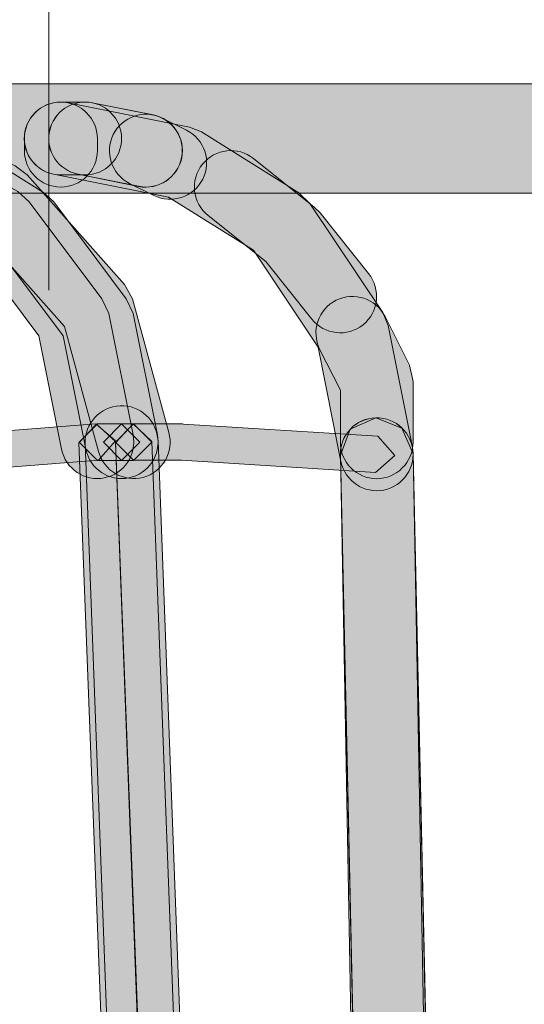
# Model space of a CAD drawing. Units: inches. Extents: x 23 to 1176, y -602 to -297.
# Drawn here: x 178 to 184, y -342 to -331 of the extents above; entities that cross this region are included whole.
import ezdxf

# ---------------------------------------------------------------- set-up
doc = ezdxf.new("R2010")
doc.units = ezdxf.units.IN
doc.header["$MEASUREMENT"] = 0
doc.layers.add('Layer 1', color=7, linetype='Continuous')

msp = doc.modelspace()

# ---------------------------------------------------------------- hatches: boundary and pattern name
at = {"layer": 'Layer 1', "true_color": 0x020302}
h = msp.add_hatch(color=98, dxfattribs=at)
h.dxf.hatch_style = 2
edge = h.paths.add_edge_path()
edge.add_spline(control_points=[(202.074, -331.695), (202.074, -331.695), (49.447, -331.695), (49.447, -331.695), (49.112, -331.695), (48.836, -331.967), (48.836, -332.304), (48.836, -332.641), (49.112, -332.915), (49.447, -332.915), (49.447, -332.915), (202.074, -332.915), (202.074, -332.915), (202.411, -332.915), (202.685, -332.641), (202.685, -332.304), (202.685, -331.967), (202.411, -331.695), (202.074, -331.695)], knot_values=[0, 0, 0, 0, 1, 1, 1, 2, 2, 2, 3, 3, 3, 4, 4, 4, 5, 5, 5, 6, 6, 6, 6], degree=3, periodic=0)
edge.add_line((202.074, -331.695), (202.074, -331.695))
h = msp.add_hatch(color=98, dxfattribs=at)
h.dxf.hatch_style = 2
edge = h.paths.add_edge_path()
edge.add_spline(control_points=[(179.16, -335.613), (179.16, -335.613), (178.89, -334.257), (178.89, -334.257), (178.89, -334.257), (178.814, -334.094), (178.814, -334.094), (178.814, -334.094), (178.002, -333.011), (178.002, -333.011), (178.002, -333.011), (177.876, -332.897), (177.876, -332.897), (177.876, -332.897), (176.655, -332.221), (176.655, -332.221), (176.655, -332.221), (176.544, -332.179), (176.544, -332.179), (176.544, -332.179), (175.326, -331.907), (175.326, -331.907), (175.108, -331.86), (174.89, -331.997), (174.84, -332.216), (174.792, -332.434), (174.93, -332.652), (175.149, -332.702), (175.149, -332.702), (176.309, -332.961), (176.309, -332.961), (176.309, -332.961), (177.406, -333.568), (177.406, -333.568), (177.406, -333.568), (178.109, -334.508), (178.109, -334.508), (178.109, -334.508), (178.363, -335.772), (178.363, -335.772), (178.407, -335.992), (178.622, -336.135), (178.84, -336.092), (179.062, -336.048), (179.203, -335.833), (179.16, -335.613)], knot_values=[0, 0, 0, 0, 1, 1, 1, 2, 2, 2, 3, 3, 3, 4, 4, 4, 5, 5, 5, 6, 6, 6, 7, 7, 7, 8, 8, 8, 9, 9, 9, 10, 10, 10, 11, 11, 11, 12, 12, 12, 13, 13, 13, 14, 14, 14, 15, 15, 15, 15], degree=3, periodic=0)
edge.add_line((179.16, -335.613), (179.16, -335.613))
h = msp.add_hatch(color=98, dxfattribs=at)
h.dxf.hatch_style = 2
edge = h.paths.add_edge_path()
edge.add_spline(control_points=[(179.433, -335.613), (179.433, -335.613), (179.161, -334.257), (179.161, -334.257), (179.161, -334.257), (179.084, -334.094), (179.084, -334.094), (179.084, -334.094), (178.275, -333.011), (178.275, -333.011), (178.275, -333.011), (178.162, -332.908), (178.162, -332.908), (178.162, -332.908), (177.08, -332.229), (177.08, -332.229), (177.08, -332.229), (176.943, -332.177), (176.943, -332.177), (176.943, -332.177), (175.59, -331.905), (175.59, -331.905), (175.366, -331.862), (175.155, -332.005), (175.109, -332.225), (175.066, -332.445), (175.207, -332.658), (175.429, -332.702), (175.429, -332.702), (176.711, -332.961), (176.711, -332.961), (176.711, -332.961), (177.668, -333.557), (177.668, -333.557), (177.668, -333.557), (178.382, -334.508), (178.382, -334.508), (178.382, -334.508), (178.634, -335.772), (178.634, -335.772), (178.678, -335.992), (178.891, -336.135), (179.113, -336.092), (179.333, -336.048), (179.474, -335.833), (179.433, -335.613)], knot_values=[0, 0, 0, 0, 1, 1, 1, 2, 2, 2, 3, 3, 3, 4, 4, 4, 5, 5, 5, 6, 6, 6, 7, 7, 7, 8, 8, 8, 9, 9, 9, 10, 10, 10, 11, 11, 11, 12, 12, 12, 13, 13, 13, 14, 14, 14, 15, 15, 15, 15], degree=3, periodic=0)
edge.add_line((179.433, -335.613), (179.433, -335.613))
h = msp.add_hatch(color=98, dxfattribs=at)
h.dxf.hatch_style = 2
edge = h.paths.add_edge_path()
edge.add_spline(control_points=[(179.382, -332.041), (179.382, -332.041), (178.705, -331.906), (178.705, -331.906), (178.486, -331.863), (178.268, -332.004), (178.227, -332.226), (178.183, -332.446), (178.327, -332.659), (178.547, -332.703), (178.547, -332.703), (179.221, -332.84), (179.221, -332.84), (179.443, -332.883), (179.658, -332.74), (179.702, -332.52), (179.746, -332.3), (179.604, -332.087), (179.382, -332.041)], knot_values=[0, 0, 0, 0, 1, 1, 1, 2, 2, 2, 3, 3, 3, 4, 4, 4, 5, 5, 5, 6, 6, 6, 6], degree=3, periodic=0)
edge.add_line((179.382, -332.041), (179.382, -332.041))
edge = h.paths.add_edge_path()
edge.add_spline(control_points=[(176.186, -331.898), (176.186, -331.898), (175.916, -331.898), (175.916, -331.898), (175.69, -331.898), (175.507, -332.08), (175.507, -332.304), (175.507, -332.529), (175.69, -332.711), (175.916, -332.711), (175.916, -332.711), (176.186, -332.711), (176.186, -332.711), (176.41, -332.711), (176.593, -332.529), (176.593, -332.304), (176.593, -332.08), (176.41, -331.898), (176.186, -331.898)], knot_values=[0, 0, 0, 0, 1, 1, 1, 2, 2, 2, 3, 3, 3, 4, 4, 4, 5, 5, 5, 6, 6, 6, 6], degree=3, periodic=0)
edge.add_line((176.186, -331.898), (176.186, -331.898))
h = msp.add_hatch(color=98, dxfattribs=at)
h.dxf.hatch_style = 2
edge = h.paths.add_edge_path()
edge.add_spline(control_points=[(179.384, -332.041), (179.384, -332.041), (178.705, -331.906), (178.705, -331.906), (178.487, -331.862), (178.27, -332.004), (178.228, -332.226), (178.183, -332.446), (178.328, -332.659), (178.546, -332.702), (178.546, -332.702), (179.223, -332.837), (179.223, -332.837), (179.445, -332.883), (179.658, -332.739), (179.704, -332.52), (179.747, -332.3), (179.606, -332.084), (179.384, -332.041)], knot_values=[0, 0, 0, 0, 1, 1, 1, 2, 2, 2, 3, 3, 3, 4, 4, 4, 5, 5, 5, 6, 6, 6, 6], degree=3, periodic=0)
edge.add_line((179.384, -332.041), (179.384, -332.041))
edge = h.paths.add_edge_path()
edge.add_spline(control_points=[(176.187, -331.897), (176.187, -331.897), (175.915, -331.897), (175.915, -331.897), (175.689, -331.897), (175.508, -332.08), (175.508, -332.304), (175.508, -332.528), (175.689, -332.711), (175.915, -332.711), (175.915, -332.711), (176.187, -332.711), (176.187, -332.711), (176.409, -332.711), (176.594, -332.528), (176.594, -332.304), (176.594, -332.08), (176.409, -331.897), (176.187, -331.897)], knot_values=[0, 0, 0, 0, 1, 1, 1, 2, 2, 2, 3, 3, 3, 4, 4, 4, 5, 5, 5, 6, 6, 6, 6], degree=3, periodic=0)
edge.add_line((176.187, -331.897), (176.187, -331.897))
edge = h.paths.add_edge_path()
edge.add_spline(control_points=[(182.965, -366.995), (182.965, -366.995), (182.828, -361.438), (182.828, -361.438), (182.824, -361.214), (182.634, -361.035), (182.41, -361.04), (182.186, -361.046), (182.008, -361.233), (182.014, -361.457), (182.014, -361.457), (182.149, -367.015), (182.149, -367.015), (182.156, -367.239), (182.343, -367.417), (182.567, -367.411), (182.791, -367.406), (182.967, -367.219), (182.965, -366.995)], knot_values=[0, 0, 0, 0, 1, 1, 1, 2, 2, 2, 3, 3, 3, 4, 4, 4, 5, 5, 5, 6, 6, 6, 6], degree=3, periodic=0)
edge.add_line((182.965, -366.995), (182.965, -366.995))
h = msp.add_hatch(color=98, dxfattribs=at)
h.dxf.hatch_style = 2
edge = h.paths.add_edge_path()
edge.add_spline(control_points=[(179.56, -335.585), (179.56, -335.585), (179.153, -334.095), (179.153, -334.095), (179.153, -334.095), (179.064, -333.932), (179.064, -333.932), (179.064, -333.932), (177.98, -332.711), (177.98, -332.711), (177.98, -332.711), (177.845, -332.611), (177.845, -332.611), (177.845, -332.611), (176.353, -331.934), (176.353, -331.934), (176.148, -331.841), (175.909, -331.932), (175.815, -332.137), (175.722, -332.341), (175.813, -332.583), (176.018, -332.674), (176.018, -332.674), (177.43, -333.316), (177.43, -333.316), (177.43, -333.316), (178.394, -334.402), (178.394, -334.402), (178.394, -334.402), (178.775, -335.799), (178.775, -335.799), (178.836, -336.016), (179.06, -336.145), (179.273, -336.086), (179.493, -336.027), (179.619, -335.803), (179.56, -335.585)], knot_values=[0, 0, 0, 0, 1, 1, 1, 2, 2, 2, 3, 3, 3, 4, 4, 4, 5, 5, 5, 6, 6, 6, 7, 7, 7, 8, 8, 8, 9, 9, 9, 10, 10, 10, 11, 11, 11, 12, 12, 12, 12], degree=3, periodic=0)
edge.add_line((179.56, -335.585), (179.56, -335.585))
h = msp.add_hatch(color=98, dxfattribs=at)
h.dxf.hatch_style = 2
edge = h.paths.add_edge_path()
edge.add_spline(control_points=[(182.278, -335.749), (182.278, -335.749), (182.008, -334.393), (182.008, -334.393), (182.008, -334.393), (181.947, -334.248), (181.947, -334.248), (181.947, -334.248), (181.133, -333.029), (181.133, -333.029), (181.133, -333.029), (181.009, -332.909), (181.009, -332.909), (181.009, -332.909), (179.924, -332.231), (179.924, -332.231), (179.924, -332.231), (179.791, -332.176), (179.791, -332.176), (179.791, -332.176), (178.435, -331.906), (178.435, -331.906), (178.213, -331.863), (178, -332.004), (177.954, -332.226), (177.911, -332.446), (178.054, -332.659), (178.274, -332.703), (178.274, -332.703), (179.558, -332.959), (179.558, -332.959), (179.558, -332.959), (180.504, -333.551), (180.504, -333.551), (180.504, -333.551), (181.225, -334.633), (181.225, -334.633), (181.225, -334.633), (181.481, -335.908), (181.481, -335.908), (181.525, -336.128), (181.74, -336.271), (181.958, -336.228), (182.18, -336.184), (182.321, -335.969), (182.278, -335.749)], knot_values=[0, 0, 0, 0, 1, 1, 1, 2, 2, 2, 3, 3, 3, 4, 4, 4, 5, 5, 5, 6, 6, 6, 7, 7, 7, 8, 8, 8, 9, 9, 9, 10, 10, 10, 11, 11, 11, 12, 12, 12, 13, 13, 13, 14, 14, 14, 15, 15, 15, 15], degree=3, periodic=0)
edge.add_line((182.278, -335.749), (182.278, -335.749))
h = msp.add_hatch(color=98, dxfattribs=at)
h.dxf.hatch_style = 2
edge = h.paths.add_edge_path()
edge.add_spline(control_points=[(182.278, -335.749), (182.278, -335.749), (182.008, -334.393), (182.008, -334.393), (182.008, -334.393), (181.947, -334.248), (181.947, -334.248), (181.947, -334.248), (181.133, -333.029), (181.133, -333.029), (181.133, -333.029), (181.009, -332.909), (181.009, -332.909), (181.009, -332.909), (179.924, -332.231), (179.924, -332.231), (179.924, -332.231), (179.791, -332.176), (179.791, -332.176), (179.791, -332.176), (178.435, -331.906), (178.435, -331.906), (178.213, -331.863), (178, -332.004), (177.954, -332.226), (177.911, -332.446), (178.054, -332.659), (178.274, -332.703), (178.274, -332.703), (179.558, -332.959), (179.558, -332.959), (179.558, -332.959), (180.504, -333.551), (180.504, -333.551), (180.504, -333.551), (181.225, -334.633), (181.225, -334.633), (181.225, -334.633), (181.481, -335.908), (181.481, -335.908), (181.525, -336.128), (181.74, -336.271), (181.958, -336.228), (182.18, -336.184), (182.321, -335.969), (182.278, -335.749)], knot_values=[0, 0, 0, 0, 1, 1, 1, 2, 2, 2, 3, 3, 3, 4, 4, 4, 5, 5, 5, 6, 6, 6, 7, 7, 7, 8, 8, 8, 9, 9, 9, 10, 10, 10, 11, 11, 11, 12, 12, 12, 13, 13, 13, 14, 14, 14, 15, 15, 15, 15], degree=3, periodic=0)
edge.add_line((182.278, -335.749), (182.278, -335.749))
h = msp.add_hatch(color=98, dxfattribs=at)
h.dxf.hatch_style = 2
edge = h.paths.add_edge_path()
edge.add_spline(control_points=[(183.099, -372.968), (183.099, -372.968), (183.099, -372.699), (183.099, -372.699), (183.099, -372.474), (182.918, -372.292), (182.692, -372.292), (182.468, -372.292), (182.285, -372.474), (182.285, -372.699), (182.285, -372.699), (182.285, -372.968), (182.285, -372.968), (182.285, -373.195), (182.468, -373.375), (182.692, -373.375), (182.918, -373.375), (183.099, -373.195), (183.099, -372.968)], knot_values=[0, 0, 0, 0, 1, 1, 1, 2, 2, 2, 3, 3, 3, 4, 4, 4, 5, 5, 5, 6, 6, 6, 6], degree=3, periodic=0)
edge.add_line((183.099, -372.968), (183.099, -372.968))
edge = h.paths.add_edge_path()
edge.add_spline(control_points=[(68.427, -372.968), (68.427, -372.968), (68.427, -373.105), (68.427, -373.105), (68.427, -373.329), (68.608, -373.512), (68.832, -373.512), (69.056, -373.512), (69.241, -373.329), (69.241, -373.105), (69.241, -373.105), (69.241, -372.968), (69.241, -372.968), (69.241, -372.744), (69.056, -372.561), (68.832, -372.561), (68.608, -372.561), (68.427, -372.744), (68.427, -372.968)], knot_values=[0, 0, 0, 0, 1, 1, 1, 2, 2, 2, 3, 3, 3, 4, 4, 4, 5, 5, 5, 6, 6, 6, 6], degree=3, periodic=0)
edge.add_line((68.427, -372.968), (68.427, -372.968))
edge = h.paths.add_edge_path()
edge.add_spline(control_points=[(177.948, -332.304), (177.948, -332.304), (177.948, -332.439), (177.948, -332.439), (177.948, -332.666), (178.129, -332.846), (178.353, -332.846), (178.579, -332.846), (178.762, -332.666), (178.762, -332.439), (178.762, -332.439), (178.762, -332.304), (178.762, -332.304), (178.762, -332.08), (178.579, -331.898), (178.353, -331.898), (178.129, -331.898), (177.948, -332.08), (177.948, -332.304)], knot_values=[0, 0, 0, 0, 1, 1, 1, 2, 2, 2, 3, 3, 3, 4, 4, 4, 5, 5, 5, 6, 6, 6, 6], degree=3, periodic=0)
edge.add_line((177.948, -332.304), (177.948, -332.304))
edge = h.paths.add_edge_path()
edge.add_spline(control_points=[(179.756, -332.211), (179.756, -332.211), (179.487, -332.076), (179.487, -332.076), (179.284, -331.976), (179.041, -332.059), (178.94, -332.259), (178.84, -332.459), (178.921, -332.703), (179.121, -332.805), (179.121, -332.805), (179.393, -332.94), (179.393, -332.94), (179.593, -333.04), (179.837, -332.957), (179.939, -332.757), (180.039, -332.557), (179.959, -332.313), (179.756, -332.211)], knot_values=[0, 0, 0, 0, 1, 1, 1, 2, 2, 2, 3, 3, 3, 4, 4, 4, 5, 5, 5, 6, 6, 6, 6], degree=3, periodic=0)
edge.add_line((179.756, -332.211), (179.756, -332.211))
edge = h.paths.add_edge_path()
edge.add_spline(control_points=[(178.627, -331.898), (178.627, -331.898), (178.353, -331.898), (178.353, -331.898), (178.129, -331.898), (177.948, -332.08), (177.948, -332.304), (177.948, -332.529), (178.129, -332.711), (178.353, -332.711), (178.353, -332.711), (178.627, -332.711), (178.627, -332.711), (178.851, -332.711), (179.032, -332.529), (179.032, -332.304), (179.032, -332.08), (178.851, -331.898), (178.627, -331.898)], knot_values=[0, 0, 0, 0, 1, 1, 1, 2, 2, 2, 3, 3, 3, 4, 4, 4, 5, 5, 5, 6, 6, 6, 6], degree=3, periodic=0)
edge.add_line((178.627, -331.898), (178.627, -331.898))
edge = h.paths.add_edge_path()
edge.add_spline(control_points=[(175.916, -331.898), (175.916, -331.898), (175.644, -331.898), (175.644, -331.898), (175.42, -331.898), (175.237, -332.08), (175.237, -332.304), (175.237, -332.529), (175.42, -332.711), (175.644, -332.711), (175.644, -332.711), (175.916, -332.711), (175.916, -332.711), (176.14, -332.711), (176.321, -332.529), (176.321, -332.304), (176.321, -332.08), (176.14, -331.898), (175.916, -331.898)], knot_values=[0, 0, 0, 0, 1, 1, 1, 2, 2, 2, 3, 3, 3, 4, 4, 4, 5, 5, 5, 6, 6, 6, 6], degree=3, periodic=0)
edge.add_line((175.916, -331.898), (175.916, -331.898))
h = msp.add_hatch(color=98, dxfattribs=at)
h.dxf.hatch_style = 2
edge = h.paths.add_edge_path()
edge.add_spline(control_points=[(183.099, -372.968), (183.099, -372.968), (183.099, -372.699), (183.099, -372.699), (183.099, -372.474), (182.918, -372.292), (182.692, -372.292), (182.468, -372.292), (182.285, -372.474), (182.285, -372.699), (182.285, -372.699), (182.285, -372.968), (182.285, -372.968), (182.285, -373.195), (182.468, -373.375), (182.692, -373.375), (182.918, -373.375), (183.099, -373.195), (183.099, -372.968)], knot_values=[0, 0, 0, 0, 1, 1, 1, 2, 2, 2, 3, 3, 3, 4, 4, 4, 5, 5, 5, 6, 6, 6, 6], degree=3, periodic=0)
edge.add_line((183.099, -372.968), (183.099, -372.968))
edge = h.paths.add_edge_path()
edge.add_spline(control_points=[(68.427, -372.968), (68.427, -372.968), (68.427, -373.105), (68.427, -373.105), (68.427, -373.329), (68.608, -373.512), (68.832, -373.512), (69.056, -373.512), (69.241, -373.329), (69.241, -373.105), (69.241, -373.105), (69.241, -372.968), (69.241, -372.968), (69.241, -372.744), (69.056, -372.561), (68.832, -372.561), (68.608, -372.561), (68.427, -372.744), (68.427, -372.968)], knot_values=[0, 0, 0, 0, 1, 1, 1, 2, 2, 2, 3, 3, 3, 4, 4, 4, 5, 5, 5, 6, 6, 6, 6], degree=3, periodic=0)
edge.add_line((68.427, -372.968), (68.427, -372.968))
edge = h.paths.add_edge_path()
edge.add_spline(control_points=[(177.948, -332.304), (177.948, -332.304), (177.948, -332.439), (177.948, -332.439), (177.948, -332.666), (178.129, -332.846), (178.353, -332.846), (178.579, -332.846), (178.762, -332.666), (178.762, -332.439), (178.762, -332.439), (178.762, -332.304), (178.762, -332.304), (178.762, -332.08), (178.579, -331.898), (178.353, -331.898), (178.129, -331.898), (177.948, -332.08), (177.948, -332.304)], knot_values=[0, 0, 0, 0, 1, 1, 1, 2, 2, 2, 3, 3, 3, 4, 4, 4, 5, 5, 5, 6, 6, 6, 6], degree=3, periodic=0)
edge.add_line((177.948, -332.304), (177.948, -332.304))
edge = h.paths.add_edge_path()
edge.add_spline(control_points=[(179.756, -332.211), (179.756, -332.211), (179.487, -332.076), (179.487, -332.076), (179.284, -331.976), (179.041, -332.059), (178.94, -332.259), (178.84, -332.459), (178.921, -332.703), (179.121, -332.805), (179.121, -332.805), (179.393, -332.94), (179.393, -332.94), (179.593, -333.04), (179.837, -332.957), (179.939, -332.757), (180.039, -332.557), (179.959, -332.313), (179.756, -332.211)], knot_values=[0, 0, 0, 0, 1, 1, 1, 2, 2, 2, 3, 3, 3, 4, 4, 4, 5, 5, 5, 6, 6, 6, 6], degree=3, periodic=0)
edge.add_line((179.756, -332.211), (179.756, -332.211))
edge = h.paths.add_edge_path()
edge.add_spline(control_points=[(178.627, -331.898), (178.627, -331.898), (178.353, -331.898), (178.353, -331.898), (178.129, -331.898), (177.948, -332.08), (177.948, -332.304), (177.948, -332.529), (178.129, -332.711), (178.353, -332.711), (178.353, -332.711), (178.627, -332.711), (178.627, -332.711), (178.851, -332.711), (179.032, -332.529), (179.032, -332.304), (179.032, -332.08), (178.851, -331.898), (178.627, -331.898)], knot_values=[0, 0, 0, 0, 1, 1, 1, 2, 2, 2, 3, 3, 3, 4, 4, 4, 5, 5, 5, 6, 6, 6, 6], degree=3, periodic=0)
edge.add_line((178.627, -331.898), (178.627, -331.898))
edge = h.paths.add_edge_path()
edge.add_spline(control_points=[(175.916, -331.898), (175.916, -331.898), (175.644, -331.898), (175.644, -331.898), (175.42, -331.898), (175.237, -332.08), (175.237, -332.304), (175.237, -332.529), (175.42, -332.711), (175.644, -332.711), (175.644, -332.711), (175.916, -332.711), (175.916, -332.711), (176.14, -332.711), (176.321, -332.529), (176.321, -332.304), (176.321, -332.08), (176.14, -331.898), (175.916, -331.898)], knot_values=[0, 0, 0, 0, 1, 1, 1, 2, 2, 2, 3, 3, 3, 4, 4, 4, 5, 5, 5, 6, 6, 6, 6], degree=3, periodic=0)
edge.add_line((175.916, -331.898), (175.916, -331.898))
h = msp.add_hatch(color=98, dxfattribs=at)
h.dxf.hatch_style = 2
edge = h.paths.add_edge_path()
edge.add_spline(control_points=[(181.788, -333.812), (181.788, -333.812), (181.248, -333.133), (181.248, -333.133), (181.248, -333.133), (181.183, -333.07), (181.183, -333.07), (181.183, -333.07), (180.504, -332.528), (180.504, -332.528), (180.33, -332.389), (180.076, -332.417), (179.936, -332.591), (179.793, -332.77), (179.823, -333.024), (179.999, -333.164), (179.999, -333.164), (180.641, -333.677), (180.641, -333.677), (180.641, -333.677), (181.155, -334.319), (181.155, -334.319), (181.294, -334.495), (181.551, -334.524), (181.727, -334.384), (181.901, -334.243), (181.929, -333.988), (181.788, -333.812)], knot_values=[0, 0, 0, 0, 1, 1, 1, 2, 2, 2, 3, 3, 3, 4, 4, 4, 5, 5, 5, 6, 6, 6, 7, 7, 7, 8, 8, 8, 9, 9, 9, 9], degree=3, periodic=0)
edge.add_line((181.788, -333.812), (181.788, -333.812))
h = msp.add_hatch(color=98, dxfattribs=at)
h.dxf.hatch_style = 2
edge = h.paths.add_edge_path()
edge.add_spline(control_points=[(181.788, -333.812), (181.788, -333.812), (181.248, -333.133), (181.248, -333.133), (181.248, -333.133), (181.183, -333.07), (181.183, -333.07), (181.183, -333.07), (180.504, -332.528), (180.504, -332.528), (180.33, -332.389), (180.076, -332.417), (179.936, -332.591), (179.793, -332.77), (179.823, -333.024), (179.999, -333.164), (179.999, -333.164), (180.641, -333.677), (180.641, -333.677), (180.641, -333.677), (181.155, -334.319), (181.155, -334.319), (181.294, -334.495), (181.551, -334.524), (181.727, -334.384), (181.901, -334.243), (181.929, -333.988), (181.788, -333.812)], knot_values=[0, 0, 0, 0, 1, 1, 1, 2, 2, 2, 3, 3, 3, 4, 4, 4, 5, 5, 5, 6, 6, 6, 7, 7, 7, 8, 8, 8, 9, 9, 9, 9], degree=3, periodic=0)
edge.add_line((181.788, -333.812), (181.788, -333.812))
h = msp.add_hatch(color=98, dxfattribs=at)
h.dxf.hatch_style = 2
edge = h.paths.add_edge_path()
edge.add_spline(control_points=[(182.285, -335.694), (182.285, -335.694), (182.285, -335.015), (182.285, -335.015), (182.285, -335.015), (182.246, -334.834), (182.246, -334.834), (182.246, -334.834), (181.974, -334.292), (181.974, -334.292), (181.87, -334.09), (181.626, -334.01), (181.426, -334.11), (181.228, -334.21), (181.145, -334.456), (181.243, -334.656), (181.243, -334.656), (181.474, -335.113), (181.474, -335.113), (181.474, -335.113), (181.474, -335.694), (181.474, -335.694), (181.474, -335.918), (181.656, -336.101), (181.878, -336.101), (182.102, -336.101), (182.285, -335.918), (182.285, -335.694)], knot_values=[0, 0, 0, 0, 1, 1, 1, 2, 2, 2, 3, 3, 3, 4, 4, 4, 5, 5, 5, 6, 6, 6, 7, 7, 7, 8, 8, 8, 9, 9, 9, 9], degree=3, periodic=0)
edge.add_line((182.285, -335.694), (182.285, -335.694))
h = msp.add_hatch(color=98, dxfattribs=at)
h.dxf.hatch_style = 2
edge = h.paths.add_edge_path()
edge.add_spline(control_points=[(182.285, -335.694), (182.285, -335.694), (182.285, -335.015), (182.285, -335.015), (182.285, -335.015), (182.246, -334.834), (182.246, -334.834), (182.246, -334.834), (181.974, -334.292), (181.974, -334.292), (181.87, -334.09), (181.626, -334.01), (181.426, -334.11), (181.228, -334.21), (181.145, -334.456), (181.243, -334.656), (181.243, -334.656), (181.474, -335.113), (181.474, -335.113), (181.474, -335.113), (181.474, -335.694), (181.474, -335.694), (181.474, -335.918), (181.656, -336.101), (181.878, -336.101), (182.102, -336.101), (182.285, -335.918), (182.285, -335.694)], knot_values=[0, 0, 0, 0, 1, 1, 1, 2, 2, 2, 3, 3, 3, 4, 4, 4, 5, 5, 5, 6, 6, 6, 7, 7, 7, 8, 8, 8, 9, 9, 9, 9], degree=3, periodic=0)
edge.add_line((182.285, -335.694), (182.285, -335.694))
h = msp.add_hatch(color=98, dxfattribs=at)
h.dxf.hatch_style = 2
edge = h.paths.add_edge_path()
edge.add_spline(control_points=[(180.253, -364.429), (180.253, -364.429), (180.253, -357.244), (180.253, -357.244), (180.253, -357.244), (180.251, -357.229), (180.251, -357.229), (180.251, -357.229), (179.981, -350.046), (179.981, -350.046), (179.981, -350.046), (179.439, -335.679), (179.439, -335.679), (179.43, -335.452), (179.241, -335.278), (179.017, -335.287), (178.795, -335.296), (178.619, -335.485), (178.625, -335.709), (178.625, -335.709), (179.167, -350.077), (179.167, -350.077), (179.167, -350.077), (179.439, -357.253), (179.439, -357.253), (179.439, -357.253), (179.439, -364.429), (179.439, -364.429), (179.439, -364.653), (179.624, -364.836), (179.846, -364.836), (180.07, -364.836), (180.253, -364.653), (180.253, -364.429)], knot_values=[0, 0, 0, 0, 1, 1, 1, 2, 2, 2, 3, 3, 3, 4, 4, 4, 5, 5, 5, 6, 6, 6, 7, 7, 7, 8, 8, 8, 9, 9, 9, 10, 10, 10, 11, 11, 11, 11], degree=3, periodic=0)
edge.add_line((180.253, -364.429), (180.253, -364.429))
at = {"layer": 'Layer 1', "lineweight": 20, "true_color": 0xffffff}
h = msp.add_hatch(color=7, dxfattribs=at)
h.dxf.hatch_style = 2
h.paths.add_polyline_path([(71.339, -364.565), (71.339, -364.702), (71.543, -364.904), (71.748, -364.702), (71.748, -364.565), (71.543, -364.362)])
h.paths.add_polyline_path([(71.339, -364.43), (71.339, -364.565), (71.543, -364.769), (71.748, -364.565), (71.748, -364.43), (71.543, -364.227)])
h.paths.add_polyline_path([(179.646, -364.43), (179.646, -364.565), (179.846, -364.769), (180.05, -364.565), (180.05, -364.43), (179.846, -364.227)])
h.paths.add_polyline_path([(179.981, -364.362), (179.846, -364.362), (179.646, -364.565), (179.846, -364.769), (179.981, -364.769), (180.185, -364.565)])
h.paths.add_polyline_path([(72.152, -335.694), (72.152, -335.829), (72.355, -336.032), (72.561, -335.829), (72.561, -335.694), (72.355, -335.49)])
h.paths.add_polyline_path([(179.167, -335.49), (179.032, -335.49), (178.83, -335.694), (179.032, -335.897), (179.167, -335.897), (179.371, -335.694)])
h = msp.add_hatch(color=7, dxfattribs=at)
h.dxf.hatch_style = 2
h.paths.add_polyline_path([(177.014, -336.031), (178.776, -335.896), (178.963, -335.677), (178.744, -335.489), (176.983, -335.626), (176.796, -335.844)])
h.paths.add_polyline_path([(177.675, -364.09), (179.575, -364.09), (179.777, -363.887), (179.575, -363.683), (177.675, -363.683), (177.475, -363.887)])
h.paths.add_polyline_path([(172.46, -369.46), (172.595, -371.223), (172.814, -371.41), (173.001, -371.19), (172.864, -369.427), (172.647, -369.242)])
h = msp.add_hatch(color=7, dxfattribs=at)
h.dxf.hatch_style = 2
h.paths.add_polyline_path([(179.777, -363.883), (179.644, -356.835), (179.507, -349.785), (179.507, -349.783), (178.963, -335.685), (178.754, -335.492), (178.556, -335.7), (179.098, -349.796), (179.235, -356.842), (179.372, -363.892), (179.579, -364.09)])
h = msp.add_hatch(color=7, dxfattribs=at)
h.dxf.hatch_style = 2
h.paths.add_polyline_path([(179.032, -335.49), (178.762, -335.49), (178.558, -335.694), (178.762, -335.897), (179.032, -335.897), (179.237, -335.694)])
h = msp.add_hatch(color=7, dxfattribs=at)
h.dxf.hatch_style = 2
h.paths.add_polyline_path([(178.964, -335.701), (179.508, -350.069), (179.645, -357.249), (179.778, -364.432), (179.778, -364.565), (179.98, -364.767), (180.185, -364.565), (180.185, -364.426), (180.05, -357.241), (179.915, -350.058), (179.915, -350.053), (179.371, -335.686), (179.16, -335.49)])
h = msp.add_hatch(color=7, dxfattribs=at)
h.dxf.hatch_style = 2
h.paths.add_polyline_path([(181.891, -335.626), (179.722, -335.491), (179.711, -335.489), (179.167, -335.489), (178.965, -335.693), (179.167, -335.896), (179.702, -335.896), (181.867, -336.033), (182.083, -335.841)])
at = {"layer": 'Layer 1', "true_color": 0x020302}
h = msp.add_hatch(color=98, dxfattribs=at)
h.dxf.hatch_style = 2
edge = h.paths.add_edge_path()
edge.add_spline(control_points=[(181.474, -335.837), (181.474, -335.837), (182.15, -367.014), (182.15, -367.014), (182.15, -367.014), (182.285, -372.706), (182.285, -372.706), (182.29, -372.932), (182.479, -373.109), (182.701, -373.104), (182.925, -373.098), (183.106, -372.913), (183.099, -372.689), (183.099, -372.689), (182.964, -366.994), (182.964, -366.994), (182.964, -366.994), (182.964, -366.996), (182.964, -366.996), (182.964, -366.996), (182.285, -335.82), (182.285, -335.82), (182.281, -335.596), (182.094, -335.417), (181.87, -335.421), (181.646, -335.426), (181.467, -335.613), (181.474, -335.837)], knot_values=[0, 0, 0, 0, 1, 1, 1, 2, 2, 2, 3, 3, 3, 4, 4, 4, 5, 5, 5, 6, 6, 6, 7, 7, 7, 8, 8, 8, 9, 9, 9, 9], degree=3, periodic=0)
edge.add_line((181.474, -335.837), (181.474, -335.837))
h = msp.add_hatch(color=98, dxfattribs=at)
h.dxf.hatch_style = 2
edge = h.paths.add_edge_path()
edge.add_spline(control_points=[(181.474, -335.837), (181.474, -335.837), (182.15, -367.014), (182.15, -367.014), (182.15, -367.014), (182.285, -372.706), (182.285, -372.706), (182.29, -372.932), (182.479, -373.109), (182.701, -373.104), (182.925, -373.098), (183.106, -372.913), (183.099, -372.689), (183.099, -372.689), (182.964, -366.994), (182.964, -366.994), (182.964, -366.994), (182.964, -366.996), (182.964, -366.996), (182.964, -366.996), (182.285, -335.82), (182.285, -335.82), (182.281, -335.596), (182.094, -335.417), (181.87, -335.421), (181.646, -335.426), (181.467, -335.613), (181.474, -335.837)], knot_values=[0, 0, 0, 0, 1, 1, 1, 2, 2, 2, 3, 3, 3, 4, 4, 4, 5, 5, 5, 6, 6, 6, 7, 7, 7, 8, 8, 8, 9, 9, 9, 9], degree=3, periodic=0)
edge.add_line((181.474, -335.837), (181.474, -335.837))
h = msp.add_hatch(color=98, dxfattribs=at)
h.dxf.hatch_style = 2
edge = h.paths.add_edge_path()
edge.add_spline(control_points=[(182.692, -354.119), (182.692, -354.119), (182.285, -335.819), (182.285, -335.819), (182.279, -335.595), (182.096, -335.417), (181.87, -335.421), (181.646, -335.428), (181.469, -335.611), (181.474, -335.837), (181.474, -335.837), (182.148, -372.571), (182.148, -372.571), (182.155, -372.793), (182.337, -372.974), (182.564, -372.969), (182.79, -372.965), (182.966, -372.78), (182.964, -372.554), (182.964, -372.554), (182.285, -335.822), (182.285, -335.822), (182.285, -335.822), (182.161, -335.537), (182.161, -335.537), (182.161, -335.537), (181.87, -335.421), (181.87, -335.421), (181.87, -335.421), (181.585, -335.547), (181.585, -335.547), (181.585, -335.547), (181.474, -335.839), (181.474, -335.839), (181.474, -335.839), (181.876, -354.137), (181.876, -354.137), (181.883, -354.361), (182.07, -354.539), (182.294, -354.535), (182.52, -354.53), (182.697, -354.343), (182.692, -354.119)], knot_values=[0, 0, 0, 0, 1, 1, 1, 2, 2, 2, 3, 3, 3, 4, 4, 4, 5, 5, 5, 6, 6, 6, 7, 7, 7, 8, 8, 8, 9, 9, 9, 10, 10, 10, 11, 11, 11, 12, 12, 12, 13, 13, 13, 14, 14, 14, 14], degree=3, periodic=0)
edge.add_line((182.692, -354.119), (182.692, -354.119))
h = msp.add_hatch(color=98, dxfattribs=at)
h.dxf.hatch_style = 2
edge = h.paths.add_edge_path()
edge.add_spline(control_points=[(182.692, -354.119), (182.692, -354.119), (182.285, -335.819), (182.285, -335.819), (182.279, -335.595), (182.096, -335.417), (181.87, -335.421), (181.646, -335.428), (181.469, -335.611), (181.474, -335.837), (181.474, -335.837), (182.148, -372.571), (182.148, -372.571), (182.155, -372.793), (182.337, -372.974), (182.564, -372.969), (182.79, -372.965), (182.966, -372.78), (182.964, -372.554), (182.964, -372.554), (182.285, -335.822), (182.285, -335.822), (182.285, -335.822), (182.161, -335.537), (182.161, -335.537), (182.161, -335.537), (181.87, -335.421), (181.87, -335.421), (181.87, -335.421), (181.585, -335.547), (181.585, -335.547), (181.585, -335.547), (181.474, -335.839), (181.474, -335.839), (181.474, -335.839), (181.876, -354.137), (181.876, -354.137), (181.883, -354.361), (182.07, -354.539), (182.294, -354.535), (182.52, -354.53), (182.697, -354.343), (182.692, -354.119)], knot_values=[0, 0, 0, 0, 1, 1, 1, 2, 2, 2, 3, 3, 3, 4, 4, 4, 5, 5, 5, 6, 6, 6, 7, 7, 7, 8, 8, 8, 9, 9, 9, 10, 10, 10, 11, 11, 11, 12, 12, 12, 13, 13, 13, 14, 14, 14, 14], degree=3, periodic=0)
edge.add_line((182.692, -354.119), (182.692, -354.119))

# ---------------------------------------------------------------- linework, layer by layer
at = {"layer": 'Layer 1', "color": 7, "lineweight": 20, "true_color": 0xffffff}
for points in [[(178.219, -333.998), (178.219, -303.3)], [(177.014, -336.031), (178.776, -335.896), (178.963, -335.677), (178.744, -335.489), (176.983, -335.626), (176.796, -335.844), (177.014, -336.031)], [(179.777, -363.883), (179.644, -356.835), (179.507, -349.785), (179.507, -349.783), (178.963, -335.685), (178.754, -335.492), (178.556, -335.7), (179.098, -349.796), (179.235, -356.842), (179.372, -363.892), (179.579, -364.09), (179.777, -363.883)], [(179.032, -335.49), (178.762, -335.49), (178.558, -335.694), (178.762, -335.897), (179.032, -335.897), (179.237, -335.694), (179.032, -335.49)], [(179.167, -335.49), (179.032, -335.49), (178.83, -335.694), (179.032, -335.897), (179.167, -335.897), (179.371, -335.694), (179.167, -335.49)], [(178.964, -335.701), (179.508, -350.069), (179.645, -357.249), (179.778, -364.432), (179.778, -364.565), (179.98, -364.767), (180.185, -364.565), (180.185, -364.426), (180.05, -357.241), (179.915, -350.058), (179.915, -350.053), (179.371, -335.686), (179.16, -335.49), (178.964, -335.701)], [(181.891, -335.626), (179.722, -335.491), (179.711, -335.489), (179.167, -335.489), (178.965, -335.693), (179.167, -335.896), (179.702, -335.896), (181.867, -336.033), (182.083, -335.841), (181.891, -335.626)]]:
    msp.add_lwpolyline(points, dxfattribs=at)
for points, knots in [([(202.074, -331.695), (202.074, -331.695), (49.447, -331.695), (49.447, -331.695), (49.112, -331.695), (48.836, -331.967), (48.836, -332.304), (48.836, -332.641), (49.112, -332.915), (49.447, -332.915), (49.447, -332.915), (202.074, -332.915), (202.074, -332.915), (202.411, -332.915), (202.685, -332.641), (202.685, -332.304), (202.685, -331.967), (202.411, -331.695), (202.074, -331.695)], [0, 0, 0, 0, 1, 1, 1, 2, 2, 2, 3, 3, 3, 4, 4, 4, 5, 5, 5, 6, 6, 6, 6]), ([(179.16, -335.613), (179.16, -335.613), (178.89, -334.257), (178.89, -334.257), (178.89, -334.257), (178.814, -334.094), (178.814, -334.094), (178.814, -334.094), (178.002, -333.011), (178.002, -333.011), (178.002, -333.011), (177.876, -332.897), (177.876, -332.897), (177.876, -332.897), (176.655, -332.221), (176.655, -332.221), (176.655, -332.221), (176.544, -332.179), (176.544, -332.179), (176.544, -332.179), (175.326, -331.907), (175.326, -331.907), (175.108, -331.86), (174.89, -331.997), (174.84, -332.216), (174.792, -332.434), (174.93, -332.652), (175.149, -332.702), (175.149, -332.702), (176.309, -332.961), (176.309, -332.961), (176.309, -332.961), (177.406, -333.568), (177.406, -333.568), (177.406, -333.568), (178.109, -334.508), (178.109, -334.508), (178.109, -334.508), (178.363, -335.772), (178.363, -335.772), (178.407, -335.992), (178.622, -336.135), (178.84, -336.092), (179.062, -336.048), (179.203, -335.833), (179.16, -335.613)], [0, 0, 0, 0, 1, 1, 1, 2, 2, 2, 3, 3, 3, 4, 4, 4, 5, 5, 5, 6, 6, 6, 7, 7, 7, 8, 8, 8, 9, 9, 9, 10, 10, 10, 11, 11, 11, 12, 12, 12, 13, 13, 13, 14, 14, 14, 15, 15, 15, 15]), ([(179.433, -335.613), (179.433, -335.613), (179.161, -334.257), (179.161, -334.257), (179.161, -334.257), (179.084, -334.094), (179.084, -334.094), (179.084, -334.094), (178.275, -333.011), (178.275, -333.011), (178.275, -333.011), (178.162, -332.908), (178.162, -332.908), (178.162, -332.908), (177.08, -332.229), (177.08, -332.229), (177.08, -332.229), (176.943, -332.177), (176.943, -332.177), (176.943, -332.177), (175.59, -331.905), (175.59, -331.905), (175.366, -331.862), (175.155, -332.005), (175.109, -332.225), (175.066, -332.445), (175.207, -332.658), (175.429, -332.702), (175.429, -332.702), (176.711, -332.961), (176.711, -332.961), (176.711, -332.961), (177.668, -333.557), (177.668, -333.557), (177.668, -333.557), (178.382, -334.508), (178.382, -334.508), (178.382, -334.508), (178.634, -335.772), (178.634, -335.772), (178.678, -335.992), (178.891, -336.135), (179.113, -336.092), (179.333, -336.048), (179.474, -335.833), (179.433, -335.613)], [0, 0, 0, 0, 1, 1, 1, 2, 2, 2, 3, 3, 3, 4, 4, 4, 5, 5, 5, 6, 6, 6, 7, 7, 7, 8, 8, 8, 9, 9, 9, 10, 10, 10, 11, 11, 11, 12, 12, 12, 13, 13, 13, 14, 14, 14, 15, 15, 15, 15]), ([(179.56, -335.585), (179.56, -335.585), (179.153, -334.095), (179.153, -334.095), (179.153, -334.095), (179.064, -333.932), (179.064, -333.932), (179.064, -333.932), (177.98, -332.711), (177.98, -332.711), (177.98, -332.711), (177.845, -332.611), (177.845, -332.611), (177.845, -332.611), (176.353, -331.934), (176.353, -331.934), (176.148, -331.841), (175.909, -331.932), (175.815, -332.137), (175.722, -332.341), (175.813, -332.583), (176.018, -332.674), (176.018, -332.674), (177.43, -333.316), (177.43, -333.316), (177.43, -333.316), (178.394, -334.402), (178.394, -334.402), (178.394, -334.402), (178.775, -335.799), (178.775, -335.799), (178.836, -336.016), (179.06, -336.145), (179.273, -336.086), (179.493, -336.027), (179.619, -335.803), (179.56, -335.585)], [0, 0, 0, 0, 1, 1, 1, 2, 2, 2, 3, 3, 3, 4, 4, 4, 5, 5, 5, 6, 6, 6, 7, 7, 7, 8, 8, 8, 9, 9, 9, 10, 10, 10, 11, 11, 11, 12, 12, 12, 12]), ([(182.278, -335.749), (182.278, -335.749), (182.008, -334.393), (182.008, -334.393), (182.008, -334.393), (181.947, -334.248), (181.947, -334.248), (181.947, -334.248), (181.133, -333.029), (181.133, -333.029), (181.133, -333.029), (181.009, -332.909), (181.009, -332.909), (181.009, -332.909), (179.924, -332.231), (179.924, -332.231), (179.924, -332.231), (179.791, -332.176), (179.791, -332.176), (179.791, -332.176), (178.435, -331.906), (178.435, -331.906), (178.213, -331.863), (178, -332.004), (177.954, -332.226), (177.911, -332.446), (178.054, -332.659), (178.274, -332.703), (178.274, -332.703), (179.558, -332.959), (179.558, -332.959), (179.558, -332.959), (180.504, -333.551), (180.504, -333.551), (180.504, -333.551), (181.225, -334.633), (181.225, -334.633), (181.225, -334.633), (181.481, -335.908), (181.481, -335.908), (181.525, -336.128), (181.74, -336.271), (181.958, -336.228), (182.18, -336.184), (182.321, -335.969), (182.278, -335.749)], [0, 0, 0, 0, 1, 1, 1, 2, 2, 2, 3, 3, 3, 4, 4, 4, 5, 5, 5, 6, 6, 6, 7, 7, 7, 8, 8, 8, 9, 9, 9, 10, 10, 10, 11, 11, 11, 12, 12, 12, 13, 13, 13, 14, 14, 14, 15, 15, 15, 15]), ([(182.278, -335.749), (182.278, -335.749), (182.008, -334.393), (182.008, -334.393), (182.008, -334.393), (181.947, -334.248), (181.947, -334.248), (181.947, -334.248), (181.133, -333.029), (181.133, -333.029), (181.133, -333.029), (181.009, -332.909), (181.009, -332.909), (181.009, -332.909), (179.924, -332.231), (179.924, -332.231), (179.924, -332.231), (179.791, -332.176), (179.791, -332.176), (179.791, -332.176), (178.435, -331.906), (178.435, -331.906), (178.213, -331.863), (178, -332.004), (177.954, -332.226), (177.911, -332.446), (178.054, -332.659), (178.274, -332.703), (178.274, -332.703), (179.558, -332.959), (179.558, -332.959), (179.558, -332.959), (180.504, -333.551), (180.504, -333.551), (180.504, -333.551), (181.225, -334.633), (181.225, -334.633), (181.225, -334.633), (181.481, -335.908), (181.481, -335.908), (181.525, -336.128), (181.74, -336.271), (181.958, -336.228), (182.18, -336.184), (182.321, -335.969), (182.278, -335.749)], [0, 0, 0, 0, 1, 1, 1, 2, 2, 2, 3, 3, 3, 4, 4, 4, 5, 5, 5, 6, 6, 6, 7, 7, 7, 8, 8, 8, 9, 9, 9, 10, 10, 10, 11, 11, 11, 12, 12, 12, 13, 13, 13, 14, 14, 14, 15, 15, 15, 15]), ([(179.384, -332.041), (179.384, -332.041), (178.705, -331.906), (178.705, -331.906), (178.487, -331.862), (178.27, -332.004), (178.228, -332.226), (178.183, -332.446), (178.328, -332.659), (178.546, -332.702), (178.546, -332.702), (179.223, -332.837), (179.223, -332.837), (179.445, -332.883), (179.658, -332.739), (179.704, -332.52), (179.747, -332.3), (179.606, -332.084), (179.384, -332.041)], [0, 0, 0, 0, 1, 1, 1, 2, 2, 2, 3, 3, 3, 4, 4, 4, 5, 5, 5, 6, 6, 6, 6]), ([(179.382, -332.041), (179.382, -332.041), (178.705, -331.906), (178.705, -331.906), (178.486, -331.863), (178.268, -332.004), (178.227, -332.226), (178.183, -332.446), (178.327, -332.659), (178.547, -332.703), (178.547, -332.703), (179.221, -332.84), (179.221, -332.84), (179.443, -332.883), (179.658, -332.74), (179.702, -332.52), (179.746, -332.3), (179.604, -332.087), (179.382, -332.041)], [0, 0, 0, 0, 1, 1, 1, 2, 2, 2, 3, 3, 3, 4, 4, 4, 5, 5, 5, 6, 6, 6, 6]), ([(177.948, -332.304), (177.948, -332.304), (177.948, -332.439), (177.948, -332.439), (177.948, -332.666), (178.129, -332.846), (178.353, -332.846), (178.579, -332.846), (178.762, -332.666), (178.762, -332.439), (178.762, -332.439), (178.762, -332.304), (178.762, -332.304), (178.762, -332.08), (178.579, -331.898), (178.353, -331.898), (178.129, -331.898), (177.948, -332.08), (177.948, -332.304)], [0, 0, 0, 0, 1, 1, 1, 2, 2, 2, 3, 3, 3, 4, 4, 4, 5, 5, 5, 6, 6, 6, 6]), ([(178.627, -331.898), (178.627, -331.898), (178.353, -331.898), (178.353, -331.898), (178.129, -331.898), (177.948, -332.08), (177.948, -332.304), (177.948, -332.529), (178.129, -332.711), (178.353, -332.711), (178.353, -332.711), (178.627, -332.711), (178.627, -332.711), (178.851, -332.711), (179.032, -332.529), (179.032, -332.304), (179.032, -332.08), (178.851, -331.898), (178.627, -331.898)], [0, 0, 0, 0, 1, 1, 1, 2, 2, 2, 3, 3, 3, 4, 4, 4, 5, 5, 5, 6, 6, 6, 6]), ([(177.948, -332.304), (177.948, -332.304), (177.948, -332.439), (177.948, -332.439), (177.948, -332.666), (178.129, -332.846), (178.353, -332.846), (178.579, -332.846), (178.762, -332.666), (178.762, -332.439), (178.762, -332.439), (178.762, -332.304), (178.762, -332.304), (178.762, -332.08), (178.579, -331.898), (178.353, -331.898), (178.129, -331.898), (177.948, -332.08), (177.948, -332.304)], [0, 0, 0, 0, 1, 1, 1, 2, 2, 2, 3, 3, 3, 4, 4, 4, 5, 5, 5, 6, 6, 6, 6]), ([(178.627, -331.898), (178.627, -331.898), (178.353, -331.898), (178.353, -331.898), (178.129, -331.898), (177.948, -332.08), (177.948, -332.304), (177.948, -332.529), (178.129, -332.711), (178.353, -332.711), (178.353, -332.711), (178.627, -332.711), (178.627, -332.711), (178.851, -332.711), (179.032, -332.529), (179.032, -332.304), (179.032, -332.08), (178.851, -331.898), (178.627, -331.898)], [0, 0, 0, 0, 1, 1, 1, 2, 2, 2, 3, 3, 3, 4, 4, 4, 5, 5, 5, 6, 6, 6, 6]), ([(179.756, -332.211), (179.756, -332.211), (179.487, -332.076), (179.487, -332.076), (179.284, -331.976), (179.041, -332.059), (178.94, -332.259), (178.84, -332.459), (178.921, -332.703), (179.121, -332.805), (179.121, -332.805), (179.393, -332.94), (179.393, -332.94), (179.593, -333.04), (179.837, -332.957), (179.939, -332.757), (180.039, -332.557), (179.959, -332.313), (179.756, -332.211)], [0, 0, 0, 0, 1, 1, 1, 2, 2, 2, 3, 3, 3, 4, 4, 4, 5, 5, 5, 6, 6, 6, 6]), ([(179.756, -332.211), (179.756, -332.211), (179.487, -332.076), (179.487, -332.076), (179.284, -331.976), (179.041, -332.059), (178.94, -332.259), (178.84, -332.459), (178.921, -332.703), (179.121, -332.805), (179.121, -332.805), (179.393, -332.94), (179.393, -332.94), (179.593, -333.04), (179.837, -332.957), (179.939, -332.757), (180.039, -332.557), (179.959, -332.313), (179.756, -332.211)], [0, 0, 0, 0, 1, 1, 1, 2, 2, 2, 3, 3, 3, 4, 4, 4, 5, 5, 5, 6, 6, 6, 6]), ([(181.788, -333.812), (181.788, -333.812), (181.248, -333.133), (181.248, -333.133), (181.248, -333.133), (181.183, -333.07), (181.183, -333.07), (181.183, -333.07), (180.504, -332.528), (180.504, -332.528), (180.33, -332.389), (180.076, -332.417), (179.936, -332.591), (179.793, -332.77), (179.823, -333.024), (179.999, -333.164), (179.999, -333.164), (180.641, -333.677), (180.641, -333.677), (180.641, -333.677), (181.155, -334.319), (181.155, -334.319), (181.294, -334.495), (181.551, -334.524), (181.727, -334.384), (181.901, -334.243), (181.929, -333.988), (181.788, -333.812)], [0, 0, 0, 0, 1, 1, 1, 2, 2, 2, 3, 3, 3, 4, 4, 4, 5, 5, 5, 6, 6, 6, 7, 7, 7, 8, 8, 8, 9, 9, 9, 9]), ([(181.788, -333.812), (181.788, -333.812), (181.248, -333.133), (181.248, -333.133), (181.248, -333.133), (181.183, -333.07), (181.183, -333.07), (181.183, -333.07), (180.504, -332.528), (180.504, -332.528), (180.33, -332.389), (180.076, -332.417), (179.936, -332.591), (179.793, -332.77), (179.823, -333.024), (179.999, -333.164), (179.999, -333.164), (180.641, -333.677), (180.641, -333.677), (180.641, -333.677), (181.155, -334.319), (181.155, -334.319), (181.294, -334.495), (181.551, -334.524), (181.727, -334.384), (181.901, -334.243), (181.929, -333.988), (181.788, -333.812)], [0, 0, 0, 0, 1, 1, 1, 2, 2, 2, 3, 3, 3, 4, 4, 4, 5, 5, 5, 6, 6, 6, 7, 7, 7, 8, 8, 8, 9, 9, 9, 9]), ([(182.285, -335.694), (182.285, -335.694), (182.285, -335.015), (182.285, -335.015), (182.285, -335.015), (182.246, -334.834), (182.246, -334.834), (182.246, -334.834), (181.974, -334.292), (181.974, -334.292), (181.87, -334.09), (181.626, -334.01), (181.426, -334.11), (181.228, -334.21), (181.145, -334.456), (181.243, -334.656), (181.243, -334.656), (181.474, -335.113), (181.474, -335.113), (181.474, -335.113), (181.474, -335.694), (181.474, -335.694), (181.474, -335.918), (181.656, -336.101), (181.878, -336.101), (182.102, -336.101), (182.285, -335.918), (182.285, -335.694)], [0, 0, 0, 0, 1, 1, 1, 2, 2, 2, 3, 3, 3, 4, 4, 4, 5, 5, 5, 6, 6, 6, 7, 7, 7, 8, 8, 8, 9, 9, 9, 9]), ([(182.285, -335.694), (182.285, -335.694), (182.285, -335.015), (182.285, -335.015), (182.285, -335.015), (182.246, -334.834), (182.246, -334.834), (182.246, -334.834), (181.974, -334.292), (181.974, -334.292), (181.87, -334.09), (181.626, -334.01), (181.426, -334.11), (181.228, -334.21), (181.145, -334.456), (181.243, -334.656), (181.243, -334.656), (181.474, -335.113), (181.474, -335.113), (181.474, -335.113), (181.474, -335.694), (181.474, -335.694), (181.474, -335.918), (181.656, -336.101), (181.878, -336.101), (182.102, -336.101), (182.285, -335.918), (182.285, -335.694)], [0, 0, 0, 0, 1, 1, 1, 2, 2, 2, 3, 3, 3, 4, 4, 4, 5, 5, 5, 6, 6, 6, 7, 7, 7, 8, 8, 8, 9, 9, 9, 9]), ([(180.253, -364.429), (180.253, -364.429), (180.253, -357.244), (180.253, -357.244), (180.253, -357.244), (180.251, -357.229), (180.251, -357.229), (180.251, -357.229), (179.981, -350.046), (179.981, -350.046), (179.981, -350.046), (179.439, -335.679), (179.439, -335.679), (179.43, -335.452), (179.241, -335.278), (179.017, -335.287), (178.795, -335.296), (178.619, -335.485), (178.625, -335.709), (178.625, -335.709), (179.167, -350.077), (179.167, -350.077), (179.167, -350.077), (179.439, -357.253), (179.439, -357.253), (179.439, -357.253), (179.439, -364.429), (179.439, -364.429), (179.439, -364.653), (179.624, -364.836), (179.846, -364.836), (180.07, -364.836), (180.253, -364.653), (180.253, -364.429)], [0, 0, 0, 0, 1, 1, 1, 2, 2, 2, 3, 3, 3, 4, 4, 4, 5, 5, 5, 6, 6, 6, 7, 7, 7, 8, 8, 8, 9, 9, 9, 10, 10, 10, 11, 11, 11, 11]), ([(181.474, -335.837), (181.474, -335.837), (182.15, -367.014), (182.15, -367.014), (182.15, -367.014), (182.285, -372.706), (182.285, -372.706), (182.29, -372.932), (182.479, -373.109), (182.701, -373.104), (182.925, -373.098), (183.106, -372.913), (183.099, -372.689), (183.099, -372.689), (182.964, -366.994), (182.964, -366.994), (182.964, -366.994), (182.964, -366.996), (182.964, -366.996), (182.964, -366.996), (182.285, -335.82), (182.285, -335.82), (182.281, -335.596), (182.094, -335.417), (181.87, -335.421), (181.646, -335.426), (181.467, -335.613), (181.474, -335.837)], [0, 0, 0, 0, 1, 1, 1, 2, 2, 2, 3, 3, 3, 4, 4, 4, 5, 5, 5, 6, 6, 6, 7, 7, 7, 8, 8, 8, 9, 9, 9, 9]), ([(181.474, -335.837), (181.474, -335.837), (182.15, -367.014), (182.15, -367.014), (182.15, -367.014), (182.285, -372.706), (182.285, -372.706), (182.29, -372.932), (182.479, -373.109), (182.701, -373.104), (182.925, -373.098), (183.106, -372.913), (183.099, -372.689), (183.099, -372.689), (182.964, -366.994), (182.964, -366.994), (182.964, -366.994), (182.964, -366.996), (182.964, -366.996), (182.964, -366.996), (182.285, -335.82), (182.285, -335.82), (182.281, -335.596), (182.094, -335.417), (181.87, -335.421), (181.646, -335.426), (181.467, -335.613), (181.474, -335.837)], [0, 0, 0, 0, 1, 1, 1, 2, 2, 2, 3, 3, 3, 4, 4, 4, 5, 5, 5, 6, 6, 6, 7, 7, 7, 8, 8, 8, 9, 9, 9, 9]), ([(182.692, -354.119), (182.692, -354.119), (182.285, -335.819), (182.285, -335.819), (182.279, -335.595), (182.096, -335.417), (181.87, -335.421), (181.646, -335.428), (181.469, -335.611), (181.474, -335.837), (181.474, -335.837), (182.148, -372.571), (182.148, -372.571), (182.155, -372.793), (182.337, -372.974), (182.564, -372.969), (182.79, -372.965), (182.966, -372.78), (182.964, -372.554), (182.964, -372.554), (182.285, -335.822), (182.285, -335.822), (182.285, -335.822), (182.161, -335.537), (182.161, -335.537), (182.161, -335.537), (181.87, -335.421), (181.87, -335.421), (181.87, -335.421), (181.585, -335.547), (181.585, -335.547), (181.585, -335.547), (181.474, -335.839), (181.474, -335.839), (181.474, -335.839), (181.876, -354.137), (181.876, -354.137), (181.883, -354.361), (182.07, -354.539), (182.294, -354.535), (182.52, -354.53), (182.697, -354.343), (182.692, -354.119)], [0, 0, 0, 0, 1, 1, 1, 2, 2, 2, 3, 3, 3, 4, 4, 4, 5, 5, 5, 6, 6, 6, 7, 7, 7, 8, 8, 8, 9, 9, 9, 10, 10, 10, 11, 11, 11, 12, 12, 12, 13, 13, 13, 14, 14, 14, 14]), ([(182.692, -354.119), (182.692, -354.119), (182.285, -335.819), (182.285, -335.819), (182.279, -335.595), (182.096, -335.417), (181.87, -335.421), (181.646, -335.428), (181.469, -335.611), (181.474, -335.837), (181.474, -335.837), (182.148, -372.571), (182.148, -372.571), (182.155, -372.793), (182.337, -372.974), (182.564, -372.969), (182.79, -372.965), (182.966, -372.78), (182.964, -372.554), (182.964, -372.554), (182.285, -335.822), (182.285, -335.822), (182.285, -335.822), (182.161, -335.537), (182.161, -335.537), (182.161, -335.537), (181.87, -335.421), (181.87, -335.421), (181.87, -335.421), (181.585, -335.547), (181.585, -335.547), (181.585, -335.547), (181.474, -335.839), (181.474, -335.839), (181.474, -335.839), (181.876, -354.137), (181.876, -354.137), (181.883, -354.361), (182.07, -354.539), (182.294, -354.535), (182.52, -354.53), (182.697, -354.343), (182.692, -354.119)], [0, 0, 0, 0, 1, 1, 1, 2, 2, 2, 3, 3, 3, 4, 4, 4, 5, 5, 5, 6, 6, 6, 7, 7, 7, 8, 8, 8, 9, 9, 9, 10, 10, 10, 11, 11, 11, 12, 12, 12, 13, 13, 13, 14, 14, 14, 14])]:
    msp.add_open_spline(points, degree=3, knots=knots, dxfattribs=at)

doc.saveas('drawing.dxf')
